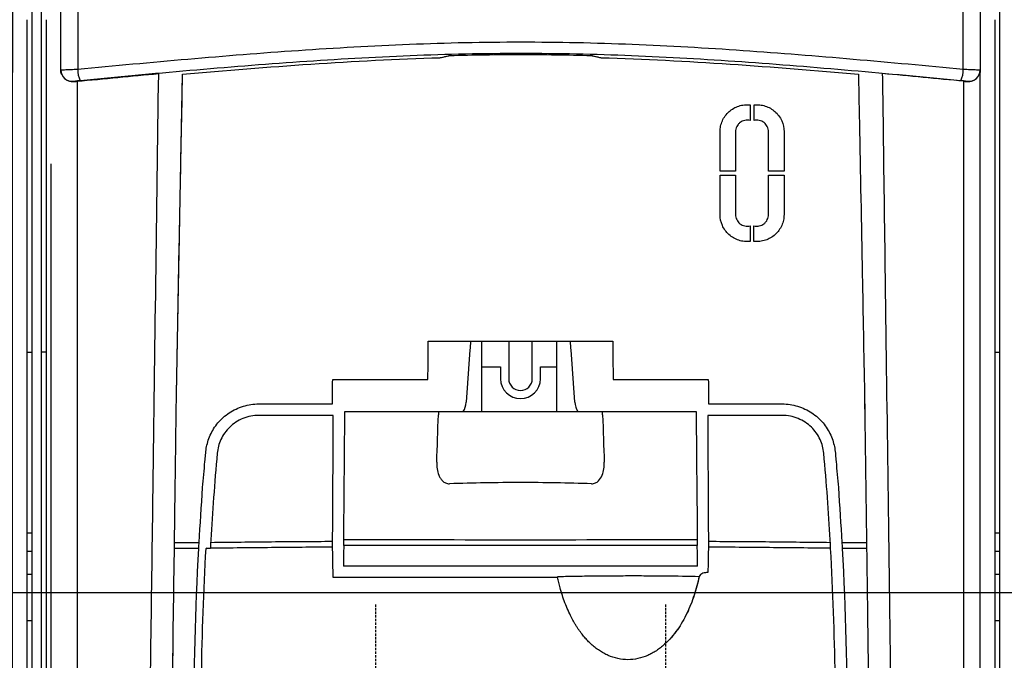
# Model space of a CAD drawing. Units: millimetres. Extents: x -3402 to 8397, y -2 to 6340.
# Drawn here: x 1216 to 1318, y 4179 to 4245 of the extents above; entities that cross this region are included whole.
import ezdxf
from ezdxf.enums import TextEntityAlignment as Align

# ---------------------------------------------------------------- set-up
doc = ezdxf.new("R2010")
doc.units = ezdxf.units.MM
doc.header["$MEASUREMENT"] = 0
doc.linetypes.add('DASHED2', pattern=[0.375, 0.25, -0.125])
for name, color, linetype, lineweight in [('2DE_OBJ_LAMEL-APP', 130, 'Continuous', 25), ('2DE_OBJ_Lamel-DISTR', 255, 'Continuous', 18), ('2DE_TXTNUM', 11, 'Continuous', 9)]:
    doc.layers.add(name, color=color, linetype=linetype, lineweight=lineweight)
doc.layers.add('2DE_TXTPAR', color=41, linetype='Continuous')
doc.layers.add('Zaciski', color=30, linetype='DASHED2')
doc.layers.add('LAM_MONT', color=1, linetype='Continuous', plot=False)
doc.styles.add('CP_ATTR', font='ARIAL.TTF')
doc.styles.add('CP_ELATT', font='ARIAL.TTF')

# ---------------------------------------------------------------- blocks, each defined once
blk = doc.blocks.new('2dlam_73-81005-07_z2ajnxp')
at = {"layer": 'LAM_MONT'}
blk.add_lwpolyline([(0, 155), (1307, 155), (1307, 215), (0, 215)], close=True, dxfattribs=at)
at = {"linetype": 'ByBlock', "style": 'CP_ATTR', "flags": 9}
for tag, p in [('NAME', (1.54, -29.4)), ('NUMBER', (1.54, -29.4)), ('GROUP', (1.54, -29.4)), ('ARTICLE', (1.54, -29.4)), ('ORDER-NO', (1.54, -29.4)), ('PRODUCER', (1.54, -29.4)), ('CHARACTER', (1.55, -29.4)), ('VOLTAGE', (1.56, -29.4)), ('POWER', (1.56, -29.4)), ('OTHER', (1.56, -29.4)), ('TAG', (1.56, -29.4))]:
    blk.add_attdef(tag, text='', height=0.0005, dxfattribs=at).set_placement(p, align=Align.MIDDLE_LEFT)
blk = doc.blocks.new('2dapa_ars26v_apa-04_f6p1x6k')
for p, q in [((-49.5, -240.12), (-49.5, 276.88)), ((49.5, 276.88), (49.5, -240.12)), ((-49, -85.66), (-49, 89.25)), ((49, 89.25), (49, -85.65)), ((7.24, 85.55), (8.22, 85.33)), ((-35.55, 50.57), (-34.92, 83.62)), ((47.5, -35.52), (47.5, 83.98)), ((-46.73, 82.92), (-46.73, 82.93)), ((-45.83, 82.88), (-45.83, 16.04)), ((45.83, 16.04), (45.83, 82.88)), ((46.73, 82.93), (46.73, 82.92)), ((-48.5, -34.75), (-48.5, 74.34)), ((-5.16, 56.02), (-5.21, 55.3)), ((-4, 48.79), (-4, 56.02)), ((-1.22, 56.02), (-1.22, 52.13)), ((1.22, 52.13), (1.22, 56.02)), ((3.75, 48.79), (3.75, 56.02)), ((5.21, 55.3), (5.16, 56.02)), ((-5.22, 55.1), (-5.6, 49.7)), ((-5.21, 55.3), (-5.22, 55.1)), ((5.22, 55.1), (5.21, 55.3)), ((5.6, 49.7), (5.22, 55.1)), ((-49, 54.88), (-49.5, 54.88)), ((-49.5, -55.12), (-49.5, 54.88)), ((49, 54.88), (49.5, 54.88)), ((49.5, 54.88), (49.5, -55.12)), ((-4, 53.37), (-2.06, 53.37)), ((-2.06, 53.37), (-2.06, 53.37)), ((-2.06, 53.37), (-2.06, 52.13)), ((2.06, 52.13), (2.06, 53.37)), ((2.06, 53.37), (2.06, 53.37)), ((2.06, 53.37), (3.75, 53.37)), ((35.55, 50.57), (35.59, 47.31)), ((18.15, 48.74), (18.15, 48.74)), ((49, 36.21), (49.5, 36.21)), ((-32.5, 34.59), (-32.52, 34.6)), ((49.5, 34.28), (49, 34.28)), ((49, 31.92), (49.5, 31.92)), ((49.5, 27.09), (49, 27.09)), ((-35.94, 21.24), (-35.89, 25.65)), ((15, 24.78), (15, 24.79))]:
    blk.add_line(p, q)
at = {"flags": 128}
blk.add_lwpolyline([(-8.22, 85.33), (-8.05, 85.37), (-7.24, 85.55)], dxfattribs=at)
for centre, radius, start, end in [((-46.3, 84.05), 1.2, 180.0198, 275.1591), ((-43.05, 84.1), 2.71, 179.3145, 205.3764), ((43.05, 84.1), 2.71, 334.6236, 0.6855), ((46.3, 84.05), 1.2, 264.8409, 359.9802), ((0, 52.13), 2.06, 180, 0), ((0, 52.13), 1.22, 180, 0), ((-5.99, 48.45), 2.5, 173.2767, 181.5536), ((5.99, 48.45), 2.5, 358.4464, 6.7233), ((-33.33, 13.96), 20.65, 86.4387, 87.677)]:
    blk.add_arc(centre, radius, start, end)
for centre, major_axis, start_param, end_param in [((-7.6, 49.84), (-0.26, 1.99), 3.997634, 4.512484), ((7.6, 49.84), (-0.26, -1.99), 4.912294, 5.418554)]:
    blk.add_ellipse(centre, major_axis=major_axis, ratio=0.99613, start_param=start_param, end_param=end_param)
for points, knots in [([(-47.5, 84.05), (-47.5, 85.94), (-47.5, 87.84), (-47.5, 89.73), (-47.5, 92.09), (-47.5, 94.44), (-47.5, 96.79), (-47.5, 100.37), (-47.5, 103.94), (-47.5, 107.51), (-47.5, 108.14), (-47.5, 108.78), (-47.5, 109.41)], [0.00125219, 0.00125219, 0.00125219, 0.00125219, 0.00693914, 0.00693914, 0.00693914, 0.014, 0.014, 0.014, 0.02471482, 0.02471482, 0.02471482, 0.02661956, 0.02661956, 0.02661956, 0.02661956]), ([(47.5, 109.41), (47.5, 108.78), (47.5, 108.14), (47.5, 107.51), (47.5, 103.94), (47.5, 100.37), (47.5, 96.79), (47.5, 94.44), (47.5, 92.09), (47.5, 89.73), (47.5, 87.84), (47.5, 85.94), (47.5, 84.05)], [0.00138044, 0.00138044, 0.00138044, 0.00138044, 0.00328518, 0.00328518, 0.00328518, 0.014, 0.014, 0.014, 0.02106086, 0.02106086, 0.02106086, 0.02674781, 0.02674781, 0.02674781, 0.02674781]), ([(-45.76, 84.14), (-38.17, 84.85), (-30.58, 85.56), (-19.12, 86.34), (-15.3, 86.56), (-7.64, 86.87), (-3.81, 86.95), (1.96, 86.95), (3.88, 86.93), (7.72, 86.85), (9.64, 86.79), (15.38, 86.56), (19.19, 86.34), (30.6, 85.55), (38.18, 84.85), (45.76, 84.14)], [0, 0, 0, 0, 0.25, 0.25, 0.375, 0.375, 0.5, 0.5, 0.5625, 0.5625, 0.625, 0.625, 0.75, 0.75, 1, 1, 1, 1]), ([(45.49, 82.94), (37.96, 83.65), (30.43, 84.35), (19.08, 85.14), (15.29, 85.36), (9.58, 85.59), (7.68, 85.65), (3.86, 85.73), (1.95, 85.75), (-3.79, 85.75), (-7.6, 85.67), (-15.21, 85.36), (-19.01, 85.14), (-30.4, 84.36), (-37.95, 83.66), (-45.5, 82.94)], [0, 0, 0, 0, 0.25, 0.25, 0.375, 0.375, 0.4375, 0.4375, 0.5, 0.5, 0.625, 0.625, 0.75, 0.75, 1, 1, 1, 1]), ([(-8.32, 85.32), (-8.27, 85.33), (-8.23, 85.34), (-8.18, 85.35), (-7.95, 85.4), (-7.72, 85.46), (-7.49, 85.51), (-7.45, 85.52), (-7.42, 85.52), (-7.38, 85.53), (-7.36, 85.54), (-7.34, 85.54), (-7.31, 85.55)], [0.000211804, 0.000211804, 0.000211804, 0.000211804, 0.001, 0.001, 0.001, 0.005, 0.005, 0.005, 0.005604576, 0.005604576, 0.005604576, 0.006008201, 0.006008201, 0.006008201, 0.006008201]), ([(-7.31, 85.55), (-4.88, 85.61), (-2.44, 85.65), (2.44, 85.65), (4.88, 85.61), (7.31, 85.55)], [0, 0, 0, 0, 0.5, 0.5, 1, 1, 1, 1]), ([(-7.23, 85.56), (-7.24, 85.56), (-7.26, 85.55), (-7.29, 85.55), (-7.31, 85.55), (-7.31, 85.55)], [0, 0, 0, 0, 0.173306, 0.964147, 1, 1, 1, 1]), ([(7.23, 85.56), (7.24, 85.56), (7.26, 85.55), (7.29, 85.55), (7.31, 85.55), (7.31, 85.55)], [0, 0, 0, 0, 0.174499, 0.96411, 1, 1, 1, 1]), ([(7.31, 85.55), (7.37, 85.54), (7.43, 85.52), (7.49, 85.51), (7.72, 85.46), (7.95, 85.41), (8.18, 85.35), (8.23, 85.34), (8.27, 85.33), (8.32, 85.32)], [0, 0, 0, 0, 0.001, 0.001, 0.001, 0.005, 0.005, 0.005, 0.005796506, 0.005796506, 0.005796506, 0.005796506]), ([(-47.5, 84.05), (-47.5, 84.05), (-47.46, 84.05), (-47.33, 84.06), (-47.28, 84.07), (-47.15, 84.07), (-47.08, 84.08), (-46.92, 84.09), (-46.83, 84.09), (-46.65, 84.1), (-46.55, 84.1), (-46.23, 84.12), (-46, 84.13), (-45.76, 84.14)], [0, 0, 0, 0, 0.25, 0.25, 0.375, 0.375, 0.5, 0.5, 0.625, 0.625, 0.75, 0.75, 1, 1, 1, 1]), ([(-47.41, 83.63), (-47.44, 83.7), (-47.5, 83.81), (-47.5, 83.93), (-47.5, 83.98), (-47.5, 83.98)], [0, 0, 0, 0, 0.590063, 0.985034, 1, 1, 1, 1]), ([(-38.23, 21.31), (-38.22, 22.45), (-38.2, 23.6), (-38.19, 24.74), (-38.12, 30.08), (-38.04, 35.41), (-37.97, 40.74), (-37.78, 55.05), (-37.59, 69.36), (-37.39, 83.68)], [0.00056632, 0.00056632, 0.00056632, 0.00056632, 0.004, 0.004, 0.004, 0.02, 0.02, 0.02, 0.06293794, 0.06293794, 0.06293794, 0.06293794]), ([(-35.55, 50.58), (-35.54, 50.91), (-35.54, 51.23), (-35.53, 51.56), (-35.51, 52.88), (-35.48, 54.2), (-35.46, 55.51), (-35.36, 60.78), (-35.26, 66.05), (-35.16, 71.31), (-35.08, 75.41), (-35, 79.51), (-34.92, 83.61)], [0, 0, 0, 0, 0.001, 0.001, 0.001, 0.005, 0.005, 0.005, 0.021, 0.021, 0.021, 0.03345773, 0.03345773, 0.03345773, 0.03345773]), ([(34.92, 83.61), (34.93, 83.28), (34.94, 82.96), (34.94, 82.63), (34.97, 81.31), (34.99, 79.99), (35.02, 78.68), (35.12, 73.41), (35.22, 68.14), (35.32, 62.88), (35.39, 58.78), (35.47, 54.68), (35.55, 50.58)], [0, 0, 0, 0, 0.001, 0.001, 0.001, 0.005, 0.005, 0.005, 0.021, 0.021, 0.021, 0.03345773, 0.03345773, 0.03345773, 0.03345773]), ([(37.39, 83.68), (37.41, 82.34), (37.43, 81.01), (37.45, 79.68), (37.52, 74.34), (37.59, 69.01), (37.66, 63.68), (37.85, 49.55), (38.04, 35.43), (38.23, 21.31)], [0, 0, 0, 0, 0.004, 0.004, 0.004, 0.02, 0.02, 0.02, 0.06237162, 0.06237162, 0.06237162, 0.06237162]), ([(45.76, 84.14), (46, 84.13), (46.23, 84.12), (46.55, 84.1), (46.65, 84.1), (46.84, 84.09), (46.92, 84.09), (47.08, 84.08), (47.15, 84.07), (47.28, 84.07), (47.33, 84.06), (47.46, 84.05), (47.5, 84.05), (47.5, 84.05)], [0, 0, 0, 0, 0.25, 0.25, 0.375, 0.375, 0.5, 0.5, 0.625, 0.625, 0.75, 0.75, 1, 1, 1, 1]), ([(47.5, 83.98), (47.5, 83.98), (47.5, 83.93), (47.5, 83.81), (47.44, 83.7), (47.41, 83.63)], [0, 0, 0, 0, 0.014966, 0.409937, 1, 1, 1, 1]), ([(-46.19, 82.85), (-46.33, 82.85), (-46.59, 82.85), (-46.9, 82.96), (-47.01, 83.08), (-47.06, 83.13)], [0, 0, 0, 0, 0.375143, 0.747895, 1, 1, 1, 1]), ([(-45.5, 82.94), (-45.69, 82.92), (-45.87, 82.9), (-46.12, 82.87), (-46.19, 82.86), (-46.19, 82.85)], [0, 0, 0, 0, 0.5, 0.5, 1, 1, 1, 1]), ([(46.19, 82.85), (46.19, 82.86), (46.12, 82.87), (45.87, 82.9), (45.69, 82.92), (45.49, 82.94)], [0, 0, 0, 0, 0.5, 0.5, 1, 1, 1, 1]), ([(47.06, 83.13), (47.01, 83.08), (46.9, 82.96), (46.59, 82.85), (46.33, 82.85), (46.19, 82.85)], [0, 0, 0, 0, 0.252105, 0.624857, 1, 1, 1, 1]), ([(20.62, 77.67), (20.62, 77.87), (20.64, 78.06), (20.72, 78.44), (20.78, 78.63), (20.94, 78.98), (21.04, 79.15), (21.27, 79.47), (21.41, 79.61), (21.7, 79.87), (21.86, 79.99), (22.2, 80.18), (22.38, 80.26), (22.75, 80.38), (22.94, 80.42), (23.33, 80.46), (23.53, 80.46), (23.73, 80.44)], [0, 0, 0, 0, 0.125, 0.125, 0.25, 0.25, 0.375, 0.375, 0.5, 0.5, 0.625, 0.625, 0.75, 0.75, 0.875, 0.875, 1, 1, 1, 1]), ([(23.73, 80.44), (23.73, 80.17), (23.73, 79.9), (23.73, 79.63), (23.73, 79.36), (23.73, 79.09), (23.73, 78.83)], [0, 0, 0, 0, 0.000820479, 0.000820479, 0.000820479, 0.001625709, 0.001625709, 0.001625709, 0.001625709]), ([(24.13, 80.44), (24.32, 80.46), (24.52, 80.46), (24.91, 80.42), (25.1, 80.38), (25.47, 80.26), (25.65, 80.19), (25.99, 79.99), (26.15, 79.88), (26.44, 79.61), (26.58, 79.47), (26.81, 79.16), (26.91, 78.98), (27.15, 78.45), (27.23, 78.06), (27.23, 77.67)], [0, 0, 0, 0, 0.125, 0.125, 0.25, 0.25, 0.375, 0.375, 0.5, 0.5, 0.625, 0.625, 0.75, 0.75, 1, 1, 1, 1]), ([(24.13, 78.83), (24.13, 79.09), (24.13, 79.36), (24.13, 79.63), (24.13, 79.9), (24.13, 80.17), (24.13, 80.44)], [0, 0, 0, 0, 0.00081075, 0.00081075, 0.00081075, 0.00162571, 0.00162571, 0.00162571, 0.00162571]), ([(23.73, 78.83), (23.55, 78.87), (23.36, 78.88), (23.09, 78.82), (23, 78.79), (22.84, 78.72), (22.76, 78.67), (22.62, 78.56), (22.55, 78.49), (22.44, 78.35), (22.39, 78.28), (22.27, 78.03), (22.22, 77.85), (22.22, 77.67)], [0, 0, 0, 0, 0.25, 0.25, 0.375, 0.375, 0.5, 0.5, 0.625, 0.625, 0.75, 0.75, 1, 1, 1, 1]), ([(25.63, 77.67), (25.63, 77.76), (25.62, 77.85), (25.58, 78.03), (25.54, 78.11), (25.42, 78.36), (25.31, 78.5), (25.02, 78.73), (24.85, 78.8), (24.49, 78.88), (24.3, 78.87), (24.13, 78.83)], [0, 0, 0, 0, 0.125, 0.125, 0.25, 0.25, 0.5, 0.5, 0.75, 0.75, 1, 1, 1, 1]), ([(22.22, 73.58), (21.95, 73.58), (21.68, 73.58), (21.4, 73.58), (21.14, 73.58), (20.88, 73.58), (20.62, 73.58)], [0, 0, 0, 0, 0.000822308, 0.000822308, 0.000822308, 0.001606548, 0.001606548, 0.001606548, 0.001606548]), ([(27.23, 73.58), (26.95, 73.58), (26.68, 73.58), (26.4, 73.58), (26.15, 73.58), (25.89, 73.58), (25.63, 73.58)], [0, 0, 0, 0, 0.000828909, 0.000828909, 0.000828909, 0.001609234, 0.001609234, 0.001609234, 0.001609234]), ([(20.62, 73.18), (20.88, 73.18), (21.14, 73.18), (21.39, 73.18), (21.67, 73.18), (21.95, 73.18), (22.22, 73.18)], [0, 0, 0, 0, 0.000775911, 0.000775911, 0.000775911, 0.001606546, 0.001606546, 0.001606546, 0.001606546]), ([(25.63, 73.18), (25.88, 73.18), (26.14, 73.18), (26.39, 73.18), (26.67, 73.18), (26.95, 73.18), (27.23, 73.18)], [0, 0, 0, 0, 0.000769707, 0.000769707, 0.000769707, 0.001609233, 0.001609233, 0.001609233, 0.001609233]), ([(23.72, 66.32), (23.53, 66.3), (23.33, 66.3), (22.94, 66.34), (22.74, 66.38), (22.37, 66.51), (22.18, 66.59), (21.85, 66.78), (21.69, 66.9), (21.39, 67.17), (21.26, 67.31), (21.04, 67.63), (20.94, 67.8), (20.7, 68.33), (20.62, 68.71), (20.62, 69.1)], [0, 0, 0, 0, 0.125, 0.125, 0.25, 0.25, 0.375, 0.375, 0.5, 0.5, 0.625, 0.625, 0.75, 0.75, 1, 1, 1, 1]), ([(22.22, 69.1), (22.22, 69.01), (22.23, 68.92), (22.27, 68.74), (22.3, 68.66), (22.42, 68.42), (22.54, 68.27), (22.75, 68.1), (22.83, 68.05), (23, 67.98), (23.09, 67.95), (23.36, 67.89), (23.55, 67.89), (23.72, 67.94)], [0, 0, 0, 0, 0.125, 0.125, 0.25, 0.25, 0.5, 0.5, 0.625, 0.625, 0.75, 0.75, 1, 1, 1, 1]), ([(27.23, 69.1), (27.23, 68.9), (27.21, 68.71), (27.13, 68.33), (27.07, 68.14), (26.91, 67.79), (26.81, 67.62), (26.59, 67.31), (26.46, 67.16), (26.02, 66.77), (25.68, 66.57), (25.12, 66.39), (24.92, 66.34), (24.53, 66.3), (24.33, 66.3), (24.12, 66.32)], [0, 0, 0, 0, 0.125, 0.125, 0.25, 0.25, 0.375, 0.375, 0.5, 0.5, 0.75, 0.75, 0.875, 0.875, 1, 1, 1, 1]), ([(24.12, 67.94), (24.31, 67.89), (24.5, 67.89), (24.77, 67.95), (24.85, 67.98), (25.02, 68.05), (25.1, 68.1), (25.24, 68.21), (25.3, 68.28), (25.42, 68.42), (25.47, 68.5), (25.58, 68.74), (25.63, 68.92), (25.63, 69.1)], [0, 0, 0, 0, 0.25, 0.25, 0.375, 0.375, 0.5, 0.5, 0.625, 0.625, 0.75, 0.75, 1, 1, 1, 1]), ([(23.72, 67.94), (23.72, 67.63), (23.72, 67.33), (23.72, 67.02), (23.72, 66.79), (23.72, 66.56), (23.72, 66.32)], [0, 0, 0, 0, 0.00094808, 0.00094808, 0.00094808, 0.00167085, 0.00167085, 0.00167085, 0.00167085]), ([(24.12, 66.32), (24.12, 66.56), (24.12, 66.8), (24.12, 67.03), (24.12, 67.34), (24.12, 67.64), (24.12, 67.94)], [0, 0, 0, 0, 0.000735882, 0.000735882, 0.000735882, 0.001670861, 0.001670861, 0.001670861, 0.001670861]), ([(-9.55, 56.02), (-6.37, 56.02), (-3.18, 56.02), (3.18, 56.02), (6.37, 56.02), (9.55, 56.02)], [0, 0, 0, 0, 0.5, 0.5, 1, 1, 1, 1]), ([(-35.89, 25.64), (-35.82, 30.67), (-35.72, 37.89), (-35.61, 46.2), (-35.57, 49.48), (-35.55, 50.58)], [0, 0, 0, 0, 0.604979, 0.8686, 1, 1, 1, 1]), ([(-32.85, 40.88), (-32.77, 41.77), (-32.69, 42.66), (-32.59, 43.8), (-32.57, 44.02), (-32.53, 44.48), (-32.51, 44.71), (-32.43, 45.16), (-32.38, 45.39), (-32.25, 45.85), (-32.16, 46.07), (-31.96, 46.52), (-31.84, 46.74), (-31.58, 47.16), (-31.43, 47.37), (-30.93, 47.96), (-30.54, 48.3), (-29.65, 48.89), (-29.16, 49.12), (-28.12, 49.44), (-27.59, 49.52), (-27.04, 49.52)], [0, 0, 0, 0, 0.25, 0.25, 0.3125, 0.3125, 0.375, 0.375, 0.4375, 0.4375, 0.5, 0.5, 0.5625, 0.5625, 0.625, 0.625, 0.75, 0.75, 0.875, 0.875, 1, 1, 1, 1]), ([(27.04, 49.52), (27.59, 49.52), (28.12, 49.44), (29.16, 49.12), (29.65, 48.89), (30.54, 48.3), (30.93, 47.96), (31.43, 47.37), (31.57, 47.16), (31.84, 46.74), (31.96, 46.52), (32.16, 46.07), (32.25, 45.85), (32.38, 45.39), (32.43, 45.16), (32.51, 44.71), (32.53, 44.48), (32.57, 44.02), (32.59, 43.8), (32.69, 42.66), (32.77, 41.77), (32.85, 40.88)], [0, 0, 0, 0, 0.125, 0.125, 0.25, 0.25, 0.375, 0.375, 0.4375, 0.4375, 0.5, 0.5, 0.5625, 0.5625, 0.625, 0.625, 0.6875, 0.6875, 0.75, 0.75, 1, 1, 1, 1]), ([(-27.04, 48.34), (-27.32, 48.34), (-27.6, 48.31), (-28.15, 48.2), (-28.42, 48.12), (-28.94, 47.91), (-29.18, 47.78), (-29.65, 47.48), (-29.86, 47.31), (-30.24, 46.94), (-30.42, 46.73), (-30.72, 46.31), (-30.85, 46.09), (-31.06, 45.63), (-31.15, 45.39), (-31.28, 44.91), (-31.32, 44.67), (-31.34, 44.43)], [0, 0, 0, 0, 0.125, 0.125, 0.25, 0.25, 0.375, 0.375, 0.5, 0.5, 0.625, 0.625, 0.75, 0.75, 0.875, 0.875, 1, 1, 1, 1]), ([(-19.37, 48.34), (-19.86, 48.34), (-20.35, 48.34), (-20.84, 48.34), (-21.53, 48.34), (-22.22, 48.34), (-22.91, 48.34), (-23.6, 48.34), (-24.29, 48.34), (-24.98, 48.34), (-25.67, 48.34), (-26.35, 48.34), (-27.04, 48.34)], [0.000510089, 0.000510089, 0.000510089, 0.000510089, 0.001981588, 0.001981588, 0.001981588, 0.004057588, 0.004057588, 0.004057588, 0.006133584, 0.006133584, 0.006133584, 0.008209263, 0.008209263, 0.008209263, 0.008209263]), ([(-19.42, 35.32), (-19.4, 37.35), (-19.39, 39.46), (-19.37, 43.8), (-19.37, 46.04), (-19.37, 48.34)], [0, 0, 0, 0, 0.5, 0.5, 1, 1, 1, 1]), ([(-18.15, 48.38), (-18.15, 48.49), (-18.15, 48.58), (-18.15, 48.71), (-18.15, 48.74), (-18.15, 48.74)], [0, 0, 0, 0, 0.5, 0.5, 1, 1, 1, 1]), ([(-8.47, 48.74), (-8.27, 48.74), (-8.08, 48.75), (-7.82, 48.75), (-7.73, 48.75), (-7.59, 48.75), (-7.52, 48.75), (-7.46, 48.75)], [0, 0, 0, 0, 0.5, 0.5, 0.75, 0.75, 1, 1, 1, 1]), ([(-7.46, 48.75), (-5.73, 48.75), (-4, 48.75), (-2.27, 48.75), (-0.42, 48.75), (1.43, 48.75), (3.27, 48.75), (4.67, 48.75), (6.06, 48.75), (7.46, 48.75)], [0.00034116, 0.00034116, 0.00034116, 0.00034116, 0.00553444, 0.00553444, 0.00553444, 0.01107138, 0.01107138, 0.01107138, 0.01525885, 0.01525885, 0.01525885, 0.01525885]), ([(7.46, 48.75), (7.58, 48.75), (7.73, 48.75), (7.99, 48.75), (8.08, 48.75), (8.27, 48.75), (8.37, 48.74), (8.47, 48.74)], [0, 0, 0, 0, 0.5, 0.5, 0.75, 0.75, 1, 1, 1, 1]), ([(18.15, 48.74), (18.15, 48.74), (18.15, 48.71), (18.15, 48.58), (18.15, 48.49), (18.15, 48.38)], [0, 0, 0, 0, 0.5, 0.5, 1, 1, 1, 1]), ([(19.37, 48.34), (19.37, 46.04), (19.37, 43.8), (19.39, 39.46), (19.4, 37.35), (19.42, 35.32)], [0, 0, 0, 0, 0.5, 0.5, 1, 1, 1, 1]), ([(27.04, 48.34), (26.35, 48.34), (25.66, 48.34), (24.98, 48.34), (24.29, 48.34), (23.6, 48.34), (22.91, 48.34), (22.22, 48.34), (21.53, 48.34), (20.84, 48.34), (20.35, 48.34), (19.86, 48.34), (19.37, 48.34)], [0, 0, 0, 0, 0.002075679, 0.002075679, 0.002075679, 0.004151674, 0.004151674, 0.004151674, 0.006227674, 0.006227674, 0.006227674, 0.007699172, 0.007699172, 0.007699172, 0.007699172]), ([(31.34, 44.43), (31.3, 44.92), (31.17, 45.39), (30.85, 46.08), (30.72, 46.31), (30.42, 46.73), (30.25, 46.93), (29.86, 47.3), (29.65, 47.48), (29.19, 47.78), (28.95, 47.9), (28.43, 48.12), (28.16, 48.2), (27.61, 48.31), (27.33, 48.34), (27.04, 48.34)], [0, 0, 0, 0, 0.25, 0.25, 0.375, 0.375, 0.5, 0.5, 0.625, 0.625, 0.75, 0.75, 0.875, 0.875, 1, 1, 1, 1]), ([(35.59, 47.3), (35.68, 40.64), (35.77, 33.98), (35.86, 27.32), (35.89, 25.29), (35.92, 23.27), (35.94, 21.25)], [0, 0, 0, 0, 0.01998391, 0.01998391, 0.01998391, 0.02605544, 0.02605544, 0.02605544, 0.02605544]), ([(-8.66, 43.5), (-8.66, 43.27), (-8.65, 43.04), (-8.58, 42.59), (-8.53, 42.37), (-8.39, 42.04), (-8.34, 41.94), (-8.21, 41.74), (-8.14, 41.65), (-7.96, 41.48), (-7.86, 41.4), (-7.62, 41.3), (-7.48, 41.27), (-7.34, 41.27)], [0, 0, 0, 0, 0.25, 0.25, 0.5, 0.5, 0.625, 0.625, 0.75, 0.75, 0.875, 0.875, 1, 1, 1, 1]), ([(7.34, 41.27), (7.48, 41.27), (7.61, 41.3), (7.86, 41.4), (7.96, 41.48), (8.23, 41.73), (8.35, 41.94), (8.53, 42.37), (8.59, 42.59), (8.65, 43.04), (8.66, 43.27), (8.66, 43.5)], [0, 0, 0, 0, 0.125, 0.125, 0.25, 0.25, 0.5, 0.5, 0.75, 0.75, 1, 1, 1, 1]), ([(7.34, 41.27), (4.89, 41.35), (2.45, 41.39), (-2.45, 41.39), (-4.89, 41.35), (-7.34, 41.27)], [0, 0, 0, 0, 0.5, 0.5, 1, 1, 1, 1]), ([(-32.02, 35.21), (-32.03, 35.12), (-32.03, 35.03), (-32.04, 34.82), (-32.05, 34.71), (-32.05, 34.6)], [0, 0, 0, 0, 0.5, 0.5, 1, 1, 1, 1]), ([(-19.42, 34.71), (-21.53, 34.7), (-23.63, 34.69), (-27.84, 34.64), (-29.95, 34.62), (-32.05, 34.6)], [0, 0, 0, 0, 0.5, 0.5, 1, 1, 1, 1]), ([(-32.01, 35.48), (-32.01, 35.48), (-32.01, 35.48), (-32.01, 35.48), (-32.01, 35.39), (-32.02, 35.3), (-32.02, 35.21)], [0, 0, 0, 0, 0.000004958, 0.000004958, 0.000004958, 0.0003454745, 0.0003454745, 0.0003454745, 0.0003454745]), ([(-32.02, 35.21), (-29.93, 35.23), (-27.82, 35.26), (-23.62, 35.3), (-21.52, 35.31), (-19.42, 35.32)], [0, 0, 0, 0, 0.5, 0.5, 1, 1, 1, 1]), ([(-19.36, 31.59), (-19.37, 31.92), (-19.37, 32.26), (-19.38, 32.59), (-19.39, 33.3), (-19.41, 34), (-19.42, 34.71)], [0, 0, 0, 0, 0.001, 0.001, 0.001, 0.003115743, 0.003115743, 0.003115743, 0.003115743]), ([(-18.27, 35.49), (-12.18, 35.51), (-6.09, 35.48), (6.09, 35.48), (12.18, 35.51), (18.27, 35.49)], [0, 0, 0, 0, 0.5, 0.5, 1, 1, 1, 1]), ([(18.27, 34.88), (12.19, 34.9), (6.1, 34.87), (-6.1, 34.87), (-12.19, 34.9), (-18.27, 34.88)], [0, 0, 0, 0, 0.5, 0.5, 1, 1, 1, 1]), ([(19.42, 35.32), (21.52, 35.31), (23.62, 35.3), (27.82, 35.26), (29.92, 35.23), (32.02, 35.21)], [0, 0, 0, 0, 0.5, 0.5, 1, 1, 1, 1]), ([(32.05, 34.6), (29.95, 34.62), (27.84, 34.64), (23.63, 34.69), (21.53, 34.7), (19.42, 34.71)], [0, 0, 0, 0, 0.5, 0.5, 1, 1, 1, 1]), ([(32.05, 34.6), (32.05, 34.71), (32.04, 34.82), (32.03, 35.03), (32.03, 35.12), (32.02, 35.21)], [0, 0, 0, 0, 0.5, 0.5, 1, 1, 1, 1]), ([(-27.94, -41.28), (-29.18, -35.04), (-30.22, -28.78), (-31.49, -19.33), (-31.86, -16.17), (-32.51, -9.85), (-32.78, -6.69), (-33.22, -0.35), (-33.39, 2.82), (-33.63, 9.18), (-33.71, 12.35), (-33.77, 21.89), (-33.6, 28.24), (-33.24, 34.59)], [0, 0, 0, 0, 0.25, 0.25, 0.375, 0.375, 0.5, 0.5, 0.625, 0.625, 0.75, 0.75, 1, 1, 1, 1]), ([(-30.88, -18.08), (-31.4, -13.71), (-31.82, -9.33), (-32.48, -0.56), (-32.71, 3.83), (-32.98, 12.62), (-33.02, 17.01), (-32.9, 25.81), (-32.75, 30.2), (-32.5, 34.59)], [0, 0, 0, 0, 0.25, 0.25, 0.5, 0.5, 0.75, 0.75, 1, 1, 1, 1]), ([(19.4, 33.72), (19.39, 33.43), (19.39, 33.15), (19.38, 32.86), (19.38, 32.6), (19.37, 32.34), (19.37, 32.08)], [0, 0, 0, 0, 0.000858598, 0.000858598, 0.000858598, 0.001638596, 0.001638596, 0.001638596, 0.001638596]), ([(33.24, 34.59), (33.6, 28.24), (33.77, 21.89), (33.71, 12.35), (33.63, 9.17), (33.39, 2.82), (33.22, -0.35), (32.78, -6.69), (32.51, -9.85), (31.86, -16.18), (31.49, -19.33), (30.22, -28.78), (29.18, -35.04), (27.94, -41.28)], [0, 0, 0, 0, 0.25, 0.25, 0.375, 0.375, 0.5, 0.5, 0.625, 0.625, 0.75, 0.75, 1, 1, 1, 1]), ([(30.42, -18.11), (30.68, -15.93), (30.92, -13.74), (31.35, -9.37), (31.54, -7.18), (32.03, -0.6), (32.26, 3.8), (32.67, 16.99), (32.55, 25.79), (32.05, 34.57)], [0, 0, 0, 0, 0.125, 0.125, 0.25, 0.25, 0.5, 0.5, 1, 1, 1, 1]), ([(18.46, 31.66), (17.34, 31.69), (16.15, 31.7), (14.59, 31.72), (14.27, 31.72), (13.63, 31.73), (13.32, 31.73), (12.36, 31.73), (11.72, 31.74), (10.76, 31.73), (10.43, 31.73), (9.79, 31.73), (9.47, 31.73), (8.52, 31.72), (7.9, 31.72), (6.68, 31.7), (6.09, 31.69), (4.93, 31.67), (4.37, 31.66), (3.83, 31.64)], [0, 0, 0, 0, 0.25, 0.25, 0.3125, 0.3125, 0.375, 0.375, 0.5, 0.5, 0.5625, 0.5625, 0.625, 0.625, 0.75, 0.75, 0.875, 0.875, 1, 1, 1, 1]), ([(6.11, 26.05), (6.05, 26.14), (5.93, 26.31), (5.75, 26.58), (5.58, 26.86), (5.42, 27.15), (5.19, 27.59), (4.9, 28.19), (4.59, 28.95), (4.32, 29.73), (4.11, 30.43), (3.95, 31.05), (3.88, 31.41), (3.84, 31.59)], [0, 0, 0, 0, 0.052633, 0.106106, 0.160468, 0.215764, 0.272037, 0.406651, 0.54567, 0.679881, 0.818391, 0.908606, 1, 1, 1, 1]), ([(18.46, 31.68), (18.32, 31.02), (18.15, 30.38), (17.74, 29.12), (17.49, 28.49), (16.92, 27.29), (16.59, 26.72), (16.02, 25.91), (15.81, 25.64), (15.38, 25.14), (15.14, 24.9), (14.89, 24.67)], [0, 0, 0, 0, 0.25, 0.25, 0.5, 0.5, 0.75, 0.75, 0.875, 0.875, 1, 1, 1, 1]), ([(18.46, 31.66), (18.32, 31.01), (18.15, 30.37), (17.73, 29.1), (17.49, 28.48), (16.92, 27.29), (16.59, 26.72), (15.82, 25.63), (15.39, 25.12), (14.89, 24.67)], [0, 0, 0, 0, 0.25, 0.25, 0.5, 0.5, 0.75, 0.75, 1, 1, 1, 1]), ([(19.37, 32.08), (19.19, 32.09), (19.02, 32.07), (18.77, 31.98), (18.69, 31.94), (18.54, 31.83), (18.48, 31.76), (18.46, 31.68)], [0, 0, 0, 0, 0.5, 0.5, 0.75, 0.75, 1, 1, 1, 1]), ([(7.31, 24.68), (7.25, 24.74), (7.12, 24.85), (6.95, 25.03), (6.78, 25.22), (6.61, 25.41), (6.44, 25.62), (6.27, 25.83), (6.17, 25.98), (6.11, 26.05)], [0, 0, 0, 0, 0.1355606, 0.2733284, 0.4134452, 0.5560461, 0.7012592, 0.8492056, 1, 1, 1, 1]), ([(14.89, 24.67), (14.83, 24.61), (14.69, 24.49), (14.48, 24.32), (14.26, 24.16), (14.04, 24.01), (13.82, 23.87), (13.6, 23.74), (13.37, 23.63), (12.9, 23.41), (12.15, 23.16), (11.1, 23.04), (10.05, 23.16), (9.22, 23.43), (8.59, 23.74), (8.15, 24.01), (7.71, 24.33), (7.44, 24.56), (7.31, 24.68)], [0, 0, 0, 0, 0.032881, 0.065204, 0.097015, 0.128362, 0.159295, 0.189866, 0.220129, 0.25014, 0.376581, 0.499786, 0.623397, 0.749909, 0.810178, 0.871663, 0.934801, 1, 1, 1, 1])]:
    blk.add_open_spline(points, degree=3, knots=knots)
for points, degree in [([(-45.76, 109.26), (-45.76, 100.88), (-45.76, 92.51), (-45.76, 84.14)], 3), ([(45.76, 84.14), (45.76, 92.51), (45.76, 100.88), (45.76, 109.26)], 3), ([(-49, 89.25), (-49, 89.25), (-49, 89.25), (-49, 89.25)], 3), ([(49, 89.25), (49, 89.25), (49, 89.25), (49, 89.25)], 3), ([(-34.92, 83.61), (-26.09, 84.39), (-17.24, 85.05), (-8.32, 85.32)], 3), ([(-8.32, 85.32), (-8.28, 85.32), (-8.25, 85.33), (-8.22, 85.33)], 3), ([(8.22, 85.33), (8.25, 85.33), (8.28, 85.32), (8.32, 85.32)], 3), ([(8.32, 85.32), (17.24, 85.05), (26.09, 84.39), (34.92, 83.61)], 3), ([(-47.5, 83.98), (-47.5, 84), (-47.5, 84.02), (-47.5, 84.05)], 3), ([(-45.83, 82.88), (-43.03, 83.15), (-40.21, 83.42), (-37.39, 83.68)], 3), ([(-34.92, 83.61), (-34.92, 83.62)], 1), ([(-34.92, 83.61), (-34.92, 83.61), (-34.92, 83.61), (-34.92, 83.61)], 3), ([(45.83, 82.88), (43.02, 83.15), (40.21, 83.42), (37.39, 83.68)], 3), ([(47.5, 84.05), (47.5, 84.02), (47.5, 84), (47.5, 83.98)], 3), ([(-46.19, 82.85), (-46.07, 82.86), (-45.95, 82.87), (-45.83, 82.88)], 3), ([(-46.19, 82.85), (-46.19, 82.85), (-46.19, 82.85), (-46.19, 82.85)], 3), ([(45.83, 82.88), (45.95, 82.87), (46.07, 82.86), (46.19, 82.85)], 3), ([(46.19, 82.85), (46.19, 82.85), (46.19, 82.85), (46.19, 82.85)], 3), ([(20.62, 73.58), (20.62, 74.94), (20.62, 76.3), (20.62, 77.67)], 3), ([(22.22, 77.67), (22.22, 76.3), (22.22, 74.94), (22.22, 73.58)], 3), ([(25.63, 73.58), (25.63, 74.94), (25.63, 76.3), (25.63, 77.67)], 3), ([(27.23, 77.67), (27.23, 76.3), (27.23, 74.94), (27.23, 73.58)], 3), ([(20.62, 69.1), (20.62, 70.45), (20.62, 71.82), (20.62, 73.18)], 3), ([(22.22, 73.18), (22.22, 71.82), (22.22, 70.45), (22.22, 69.1)], 3), ([(25.63, 69.1), (25.63, 70.45), (25.63, 71.82), (25.63, 73.18)], 3), ([(27.23, 73.18), (27.23, 71.82), (27.23, 70.45), (27.23, 69.1)], 3), ([(-9.56, 52.06), (-9.56, 53.36), (-9.55, 54.68), (-9.55, 56.02)], 3), ([(9.55, 56.02), (9.55, 54.68), (9.56, 53.36), (9.56, 52.06)], 3), ([(-19.43, 49.52), (-19.42, 50.36), (-19.42, 51.2), (-19.41, 52.05)], 3), ([(-19.41, 52.05), (-16.13, 52.06), (-12.85, 52.06), (-9.56, 52.06)], 3), ([(9.56, 52.06), (12.85, 52.06), (16.13, 52.06), (19.41, 52.05)], 3), ([(19.41, 52.05), (19.42, 51.2), (19.42, 50.36), (19.43, 49.52)], 3), ([(35.55, 50.58), (35.57, 49.48), (35.58, 48.39), (35.59, 47.3)], 3), ([(-27.04, 49.52), (-24.51, 49.52), (-21.97, 49.52), (-19.43, 49.52)], 3), ([(19.43, 49.52), (21.97, 49.52), (24.51, 49.52), (27.04, 49.52)], 3), ([(-18.27, 35.49), (-18.23, 39.49), (-18.19, 43.79), (-18.15, 48.38)], 3), ([(-18.15, 48.74), (-14.93, 48.74), (-11.7, 48.74), (-8.47, 48.74)], 3), ([(-8.66, 43.5), (-8.6, 45.09), (-8.54, 46.72), (-8.49, 48.38)], 3), ([(8.47, 48.74), (11.7, 48.74), (14.93, 48.74), (18.15, 48.74)], 3), ([(8.49, 48.38), (8.54, 46.72), (8.6, 45.09), (8.66, 43.5)], 3), ([(18.15, 48.38), (18.19, 43.85), (18.23, 39.55), (18.27, 35.49)], 3), ([(-31.34, 44.43), (-31.62, 41.32), (-31.84, 38.33), (-32.01, 35.48)], 3), ([(32.01, 35.48), (31.84, 38.33), (31.62, 41.32), (31.34, 44.43)], 3), ([(-33.21, 35.2), (-33.1, 37.03), (-32.98, 38.93), (-32.85, 40.88)], 3), ([(32.85, 40.88), (32.97, 38.93), (33.1, 37.03), (33.21, 35.2)], 3), ([(-35.76, 35.19), (-33.21, 35.2)], 1), ([(-33.24, 34.59), (-33.24, 34.81), (-33.23, 35.02), (-33.21, 35.2)], 3), ([(-32.05, 34.6), (-32.05, 34.59), (-32.05, 34.58), (-32.05, 34.57)], 3), ([(-19.42, 34.71), (-19.42, 34.93), (-19.42, 35.14), (-19.42, 35.32)], 3), ([(-18.27, 34.88), (-18.28, 34.17), (-18.28, 33.46), (-18.29, 32.75)], 3), ([(-18.27, 34.88), (-18.27, 35.11), (-18.27, 35.32), (-18.27, 35.49)], 3), ([(18.27, 35.49), (18.27, 35.32), (18.27, 35.11), (18.27, 34.88)], 3), ([(18.29, 32.75), (18.28, 33.46), (18.28, 34.17), (18.27, 34.88)], 3), ([(19.42, 34.71), (19.41, 34.38), (19.41, 34.05), (19.4, 33.72)], 3), ([(19.42, 35.32), (19.42, 35.14), (19.42, 34.93), (19.42, 34.71)], 3), ([(32.02, 35.21), (32.02, 35.3), (32.01, 35.39), (32.01, 35.48)], 3), ([(32.05, 34.57), (32.05, 34.58), (32.05, 34.59), (32.05, 34.6)], 3), ([(33.21, 35.2), (33.23, 35.02), (33.24, 34.81), (33.24, 34.59)], 3), ([(33.21, 35.2), (35.76, 35.19)], 1), ([(-33.24, 34.59), (-35.77, 34.58)], 1), ([(35.77, 34.58), (33.24, 34.59)], 1), ([(18.29, 32.75), (6.1, 32.76), (-6.1, 32.76), (-18.29, 32.75)], 3), ([(3.84, 31.59), (-3.9, 31.59), (-11.64, 31.59), (-19.36, 31.59)], 3), ([(3.83, 31.64), (3.83, 31.63), (3.83, 31.61), (3.84, 31.59)], 3), ([(18.46, 31.68), (18.46, 31.67), (18.46, 31.66), (18.46, 31.66)], 3), ([(-35.94, 21.25), (-35.89, 25.64)], 1)]:
    blk.add_open_spline(points, degree=degree)
at = {"layer": 'Zaciski'}
for p, q in [((-15, 28.8), (-15, -15.58)), ((15, 28.8), (15, -15.58))]:
    blk.add_line(p, q, dxfattribs=at)
at = {"linetype": 'ByBlock', "style": 'CP_ATTR', "flags": 9}
for tag in ['NAME', 'NUMBER', 'GROUP', 'ARTICLE', 'ORDER-NO', 'PRODUCER', 'DN', 'PN', 'TEMPERATURE', 'VOLTAGE', 'POWER', 'FLOW', 'CHARACTER', 'OTHER', 'CURRENT']:
    blk.add_attdef(tag, text='', height=0.00005, dxfattribs=at).set_placement((-0.09, -0.02), align=Align.MIDDLE_LEFT)
at = {"layer": '2DE_TXTNUM', "linetype": 'ByBlock', "style": 'CP_ELATT', "width": 0.8, "flags": 8}
blk.add_attdef('TAG', text='', height=10, dxfattribs=at).set_placement((0, 261.25), align=Align.CENTER)
at = {"layer": '2DE_TXTPAR', "linetype": 'ByBlock', "style": 'CP_ATTR', "flags": 8}
blk.add_attdef('PRODUCT-TYPE', text='', height=7, dxfattribs=at).set_placement((0, 92), align=Align.CENTER)

msp = doc.modelspace()

# ---------------------------------------------------------------- block references
at = {"layer": '2DE_OBJ_LAMEL-APP'}
for p in [(1167.97, 4155.8), (1267.97, 4155.8)]:
    msp.add_blockref('2dapa_ars26v_apa-04_f6p1x6k', p, dxfattribs=at)
at = {"layer": '2DE_OBJ_Lamel-DISTR'}
msp.add_blockref('2dlam_73-81005-07_z2ajnxp', (714.47, 3970.8), dxfattribs=at)

doc.saveas('drawing.dxf')
